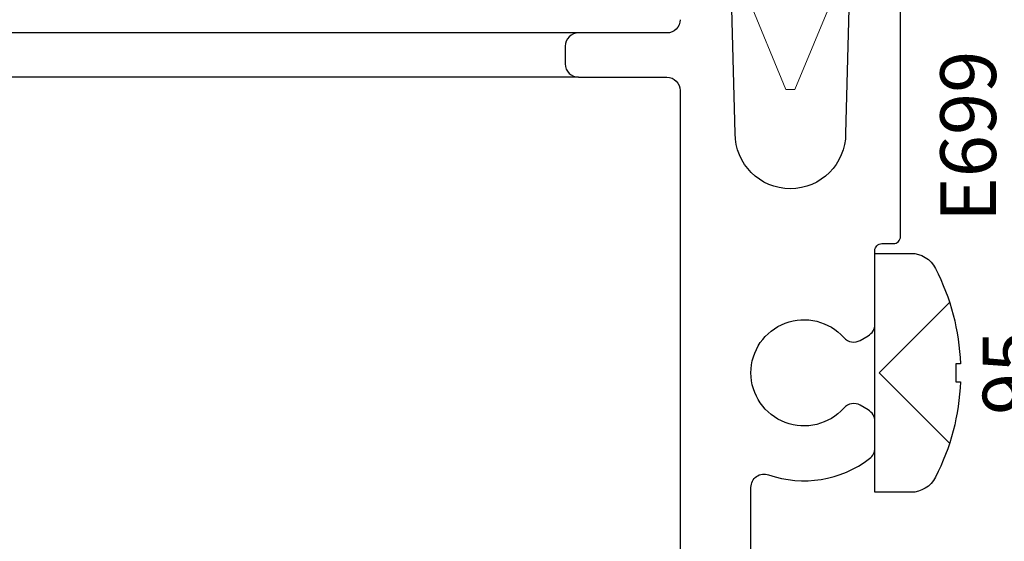
# Model space of a CAD drawing. Units: inches. Extents: x 0 to 102, y 0 to 33.
# Drawn here: x 85 to 86, y 12 to 13 of the extents above; entities that cross this region are included whole.
import ezdxf
from ezdxf.enums import TextEntityAlignment as Align

# ---------------------------------------------------------------- set-up
doc = ezdxf.new("R2010")
doc.units = ezdxf.units.IN
doc.header["$MEASUREMENT"] = 0
doc.linetypes.add('SLD-Solid', pattern=[0])
doc.layers.add('WINTECH_DESIGN', color=3, linetype='Continuous', lineweight=25)
doc.styles.get("Standard").update_dxf_attribs({"font": 'arial.ttf'})
doc.styles.add('WinTech', font='technic_.ttf')

# ---------------------------------------------------------------- blocks, each defined once
blk = doc.blocks.new('*U104')
at = {"layer": 'WINTECH_DESIGN', "color": 7, "linetype": 'Continuous'}
for points in [[(1.2144, -0.768), (2.1206, -0.768, -0.516005), (2.1348, -0.7879, 0.252032), (2.1531, -0.9021, 0.233594), (2.165, -0.908), (2.1952, -0.908, 0.267949), (2.2081, -0.9005), (2.2133, -0.8916, 0.356394), (2.2102, -0.8729, -2.636888), (2.2898, -0.8729, 0.356394), (2.2867, -0.8916), (2.2919, -0.9005, 0.267949), (2.3048, -0.908), (2.388, -0.908, -0.414214), (2.396, -0.916), (2.396, -0.929, 0.414214), (2.404, -0.937), (2.985, -0.937, 0.414214)], [(2.9854, -0.8872), (2.5205, -0.875, -1), (2.5205, -0.75), (2.9854, -0.7378, 0.406566)], [(2.649, -0.688, -0.414214), (2.634, -0.673), (2.634, -0.573, 0.414214), (2.619, -0.558), (2.599, -0.558, 0.414214), (2.584, -0.573), (2.584, -0.673, -0.414214), (2.569, -0.688), (1.358, -0.688, -0.414214)]]:
    blk.add_lwpolyline(points, format="xyb", dxfattribs=at)
at = {"layer": 'WINTECH_DESIGN', "color": 6}
blk.add_attdef('E699', (2.4203, -1.045), '', height=0.063, dxfattribs=at)
blk = doc.blocks.new('*U107')
at = {"layer": 'WINTECH_DESIGN'}
blk.add_blockref('*U104', (0, 0), dxfattribs=at).add_auto_attribs({'E699': 'E699'})
blk = doc.blocks.new('95_SIDEHEAD')
at = {"layer": 'WINTECH_DESIGN', "color": 7}
blk.add_lwpolyline([(0.135, 0.0407, 0.281578), (0.118, 0.0686, 0.108872), (0.0101, 0.0968), (0.0101, 0.0915), (-0.0101, 0.0915), (-0.0101, 0.0968, 0.108872), (-0.118, 0.0686, 0.281578), (-0.135, 0.0407), (-0.135, 0), (0.135, 0)], format="xyb", close=True, dxfattribs=at)
blk.add_lwpolyline([(0.0793, 0.0846), (0, 0.0048), (-0.0793, 0.0846)], dxfattribs=at)
at = {"layer": 'WINTECH_DESIGN', "color": 6, "style": 'WinTech', "flags": 8}
blk.add_attdef('95', text='', height=0.063, dxfattribs=at).set_placement((0, 0.1546), align=Align.MIDDLE_CENTER)
blk = doc.blocks.new('SO19')
at = {"layer": 'WINTECH_DESIGN', "color": 0, "linetype": 'SLD-Solid', "lineweight": 15}
for p, q in [((0.75, 0.005), (0.6194, 0.0591)), ((0.75, 0), (0.75, 0.005)), ((0.75, -0.005), (0.75, 0)), ((0.6367, -0.0519), (0.75, -0.005))]:
    blk.add_line(p, q, dxfattribs=at)
at = {"layer": 'WINTECH_DESIGN', "color": 6}
blk.add_attdef('SO19', (-0.0749, -0.1214), '', height=0.063, rotation=90, dxfattribs=at)
blk = doc.blocks.new('VP_SD3_RIGHT')
at = {"layer": 'WINTECH_DESIGN', "color": 7}
for p, q in [((-0.4895, 2.521), (-2.0625, 2.521)), ((-0.4895, 2.471), (-2.0625, 2.471))]:
    blk.add_line(p, q, dxfattribs=at)
at = {"layer": 'WINTECH_DESIGN', "color": 7, "rotation": 270}
blk.add_blockref('SO19', (-0.25, 3.207), dxfattribs=at)
at = {"layer": 'WINTECH_DESIGN', "rotation": 90}
blk.add_blockref('*U107', (-1.0625, -0.113), dxfattribs=at)
at = {"layer": 'WINTECH_DESIGN'}
ref = blk.add_blockref('95_SIDEHEAD', (-0.1545, 2.137), dxfattribs=dict(at, xscale=-1, rotation=270))
ref.add_attrib('95', '95', dxfattribs={"color": 6, "height": 0.063, "rotation": 90, "style": 'WinTech'}).set_placement((-0.001, 2.137), align=Align.MIDDLE_CENTER)
blk = doc.blocks.new('SD3200_NEG_VPRIGHT')
at = {"layer": 'WINTECH_DESIGN'}
blk.add_blockref('VP_SD3_RIGHT', (0.2575, 0.113), dxfattribs=at)

msp = doc.modelspace()

# ---------------------------------------------------------------- block references
at = {"layer": 'WINTECH_DESIGN'}
msp.add_blockref('SD3200_NEG_VPRIGHT', (86.2291, 10.3699), dxfattribs=at)

doc.saveas('drawing.dxf')
